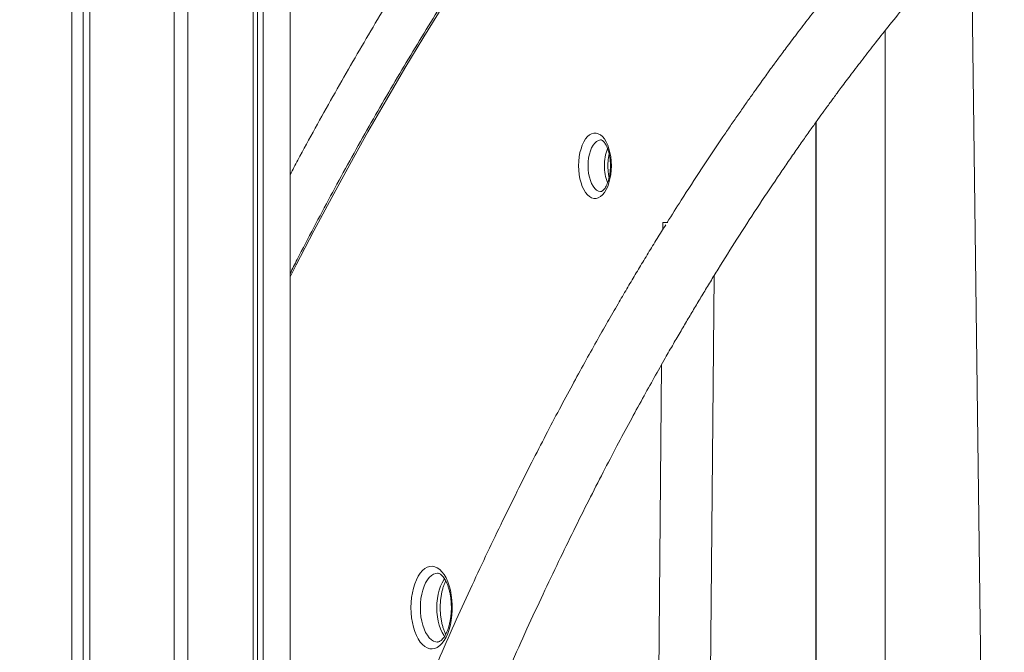
# Model space of a CAD drawing. Units: millimetres. Extents: x -8652 to 24807, y -7399 to 2909.
# Drawn here: x -2400 to -1828, y 1411 to 1778 of the extents above; entities that cross this region are included whole.
import ezdxf

# ---------------------------------------------------------------- set-up
doc = ezdxf.new("R2010")
doc.units = ezdxf.units.MM

msp = doc.modelspace()

# ---------------------------------------------------------------- linework, layer by layer
at = {"color": 7, "linetype": 'Continuous', "lineweight": 15}
for p, q in [((-2369.75, 760.37), (-2369.75, 2770.9)), ((-2363.25, 776.29), (-2363.25, 2770.44)), ((-2359.35, 788.64), (-2359.35, 2770.16)), ((-2359.25, 788.96), (-2359.25, 2770.16)), ((-2310.37, 943.76), (-2310.37, 2767.21)), ((-2302.37, 971.45), (-2302.37, 2766.82)), ((-2264.39, 1110.35), (-2264.39, 2765.22)), ((-2261.92, 1118.58), (-2261.92, 2765.14)), ((-2258.73, 1129.06), (-2258.73, 2765.03)), ((-2243, 1220.83), (-2243, 1935.99)), ((-1847.4, 1830.83), (-1838.84, 1145.26)), ((-1897.48, 1220.83), (-1897.48, 1771.91)), ((-1937.48, 1718.96), (-1937.48, 1227.77)), ((-2026.55, 1660.47), (-2026.59, 1656.43)), ((-2026.55, 1660.47), (-2023.72, 1660.47)), ((-2002.13, 1045.8), (-1996.84, 1629.5)), ((-2027.3, 1577.9), (-2032.1, 1049.61))]:
    msp.add_line(p, q, dxfattribs=at)
at = {"color": 8, "linetype": 'Continuous', "lineweight": 15}
msp.add_line((-1937.71, 1227.39), (-1937.71, 1718.64), dxfattribs=at)
at = {"color": 8, "linetype": 'Continuous', "lineweight": 15, "flags": 128}
for points in [[(-2033.78, 1953.8), (-2038.14, 1948.52), (-2050.21, 1933.59), (-2062.18, 1918.37), (-2074.06, 1902.84), (-2085.84, 1887.02), (-2097.52, 1870.9), (-2109.09, 1854.5), (-2120.57, 1837.8), (-2131.94, 1820.82), (-2143.2, 1803.55), (-2154.35, 1786), (-2165.39, 1768.18), (-2176.32, 1750.08), (-2187.13, 1731.71), (-2197.83, 1713.06), (-2208.41, 1694.16), (-2218.87, 1674.98), (-2229.21, 1655.55), (-2239.43, 1635.86), (-2243, 1628.86)], [(-2062.52, 1708.39), (-2062.81, 1708.38), (-2063.95, 1708.12), (-2065.06, 1707.51), (-2066.11, 1706.57), (-2067.07, 1705.32), (-2067.93, 1703.79), (-2068.66, 1702.02), (-2069.25, 1700.05), (-2069.68, 1697.92), (-2069.94, 1695.68), (-2070.03, 1693.39)], [(-2070.03, 1693.39), (-2069.94, 1691.1), (-2069.68, 1688.86), (-2069.25, 1686.73), (-2068.66, 1684.76), (-2067.93, 1682.99), (-2067.07, 1681.46), (-2066.11, 1680.21), (-2065.06, 1679.27), (-2063.95, 1678.66), (-2062.81, 1678.4), (-2062.54, 1678.39)], [(-2157.44, 1456.71), (-2158.39, 1456.61), (-2159.71, 1456.16), (-2160.98, 1455.37), (-2162.19, 1454.25), (-2163.32, 1452.81), (-2164.34, 1451.08), (-2165.24, 1449.1), (-2165.99, 1446.9), (-2166.59, 1444.51), (-2167.03, 1441.99), (-2167.3, 1439.37), (-2167.39, 1436.71)], [(-2157.86, 1436.71), (-2157.77, 1439.37), (-2157.51, 1441.99), (-2157.07, 1444.51), (-2156.47, 1446.9), (-2155.71, 1449.1), (-2154.81, 1451.08), (-2153.79, 1452.81), (-2153.34, 1453.43)], [(-2167.39, 1436.71), (-2167.3, 1434.04), (-2167.03, 1431.42), (-2166.59, 1428.9), (-2165.99, 1426.51), (-2165.24, 1424.31), (-2164.34, 1422.33), (-2163.32, 1420.61), (-2162.19, 1419.17), (-2160.98, 1418.04), (-2159.71, 1417.25), (-2158.39, 1416.81), (-2157.37, 1416.71)], [(-2153.35, 1419.99), (-2153.79, 1420.61), (-2154.81, 1422.33), (-2155.71, 1424.31), (-2156.47, 1426.51), (-2157.07, 1428.9), (-2157.51, 1431.42), (-2157.77, 1434.04), (-2157.86, 1436.71)]]:
    msp.add_lwpolyline(points, dxfattribs=at)
at = {"color": 7, "linetype": 'Continuous', "lineweight": 15, "flags": 128}
for points in [[(-2075.49, 1693.39), (-2075.4, 1695.98), (-2075.14, 1698.52), (-2074.7, 1700.96), (-2074.11, 1703.26), (-2073.36, 1705.38), (-2072.48, 1707.28), (-2071.47, 1708.91), (-2070.36, 1710.26), (-2069.17, 1711.29), (-2067.92, 1711.99), (-2066.64, 1712.35), (-2065.34, 1712.35), (-2064.06, 1711.99), (-2062.81, 1711.29), (-2061.62, 1710.26), (-2060.51, 1708.91), (-2059.51, 1707.28), (-2058.62, 1705.38), (-2057.87, 1703.26), (-2057.28, 1700.96), (-2056.84, 1698.52), (-2056.58, 1695.98), (-2056.49, 1693.39), (-2056.58, 1690.8), (-2056.84, 1688.26), (-2057.28, 1685.82), (-2057.87, 1683.52), (-2058.62, 1681.4), (-2059.51, 1679.5), (-2060.51, 1677.87), (-2061.62, 1676.52), (-2062.81, 1675.49), (-2064.06, 1674.79), (-2065.34, 1674.43), (-2066.64, 1674.43), (-2067.92, 1674.79), (-2069.17, 1675.49), (-2070.36, 1676.52), (-2071.47, 1677.87), (-2072.48, 1679.5), (-2073.36, 1681.4), (-2074.11, 1683.52), (-2074.7, 1685.82), (-2075.14, 1688.26), (-2075.4, 1690.8), (-2075.49, 1693.39)], [(-2172.85, 1436.71), (-2172.76, 1439.66), (-2172.49, 1442.56), (-2172.04, 1445.38), (-2171.42, 1448.06), (-2170.65, 1450.57), (-2169.72, 1452.88), (-2168.66, 1454.93), (-2167.48, 1456.71), (-2166.2, 1458.19), (-2164.84, 1459.34), (-2163.42, 1460.15), (-2161.96, 1460.6), (-2160.48, 1460.7), (-2159.01, 1460.42), (-2157.57, 1459.79), (-2156.17, 1458.81), (-2154.85, 1457.49), (-2153.62, 1455.86), (-2152.5, 1453.94), (-2151.5, 1451.75), (-2150.65, 1449.34), (-2149.95, 1446.74), (-2149.42, 1443.98), (-2149.06, 1441.12), (-2148.87, 1438.18), (-2148.87, 1435.23), (-2149.06, 1432.3), (-2149.42, 1429.43), (-2149.95, 1426.68), (-2150.65, 1424.07), (-2151.5, 1421.66), (-2152.5, 1419.48), (-2153.62, 1417.55), (-2154.85, 1415.92), (-2156.17, 1414.61), (-2157.57, 1413.62), (-2159.01, 1412.99), (-2160.48, 1412.72), (-2161.96, 1412.81), (-2163.42, 1413.26), (-2164.84, 1414.07), (-2166.2, 1415.22), (-2167.48, 1416.7), (-2168.66, 1418.48), (-2169.72, 1420.54), (-2170.65, 1422.84), (-2171.42, 1425.35), (-2172.04, 1428.04), (-2172.49, 1430.85), (-2172.76, 1433.76), (-2172.85, 1436.71)]]:
    msp.add_lwpolyline(points, dxfattribs=at)
at = {"color": 8, "linetype": 'Continuous', "lineweight": 15}
for centre, radius, start, end in [((-2035.7, 1693.84), 24.8, 157.6896, 181.051), ((-2035.32, 1693), 25.18, 179.1238, 202.0775)]:
    msp.add_arc(centre, radius, start, end, dxfattribs=at)
at = {"color": 7, "linetype": 'Continuous', "lineweight": 15}
for points, knots in [([(-1401.12, 2114.77), (-1402.17, 2114.72), (-1406.64, 2114.49), (-1414.29, 2113.9), (-1423.85, 2113.04), (-1432.71, 2112.07), (-1440.88, 2111.06), (-1448.36, 2110.01), (-1455.1, 2108.98), (-1461.12, 2107.98), (-1466.43, 2107.05), (-1471.07, 2106.18), (-1474.83, 2105.45), (-1477.8, 2104.86), (-1480.06, 2104.4), (-1481.99, 2103.99), (-1484.54, 2103.45), (-1487.78, 2102.74), (-1491.79, 2101.84), (-1495.94, 2100.87), (-1500.45, 2099.78), (-1505.45, 2098.53), (-1510.95, 2097.09), (-1516.93, 2095.46), (-1523.41, 2093.62), (-1530.07, 2091.64), (-1536.84, 2089.54), (-1543.67, 2087.32), (-1550.79, 2084.92), (-1558.2, 2082.31), (-1565.91, 2079.48), (-1573.9, 2076.42), (-1582.15, 2073.13), (-1589.33, 2070.14), (-1595.16, 2067.64), (-1599.35, 2065.8), (-1602.95, 2064.2), (-1605.98, 2062.82), (-1608.41, 2061.7), (-1610.42, 2060.77), (-1612.54, 2059.79), (-1615.17, 2058.54), (-1618.56, 2056.92), (-1622.54, 2054.99), (-1627.11, 2052.73), (-1632.26, 2050.13), (-1637.99, 2047.17), (-1644.16, 2043.91), (-1655.16, 2037.94), (-1666.78, 2031.31), (-1678.94, 2024), (-1687.12, 2018.93), (-1695.24, 2013.76), (-1703.31, 2008.47), (-1711.32, 2003.08), (-1719.23, 1997.61), (-1726.35, 1992.57), (-1732.53, 1988.09), (-1737.69, 1984.28), (-1742.41, 1980.75), (-1746.67, 1977.52), (-1750.49, 1974.59), (-1753.86, 1971.97), (-1757.07, 1969.45), (-1760.3, 1966.89), (-1763.76, 1964.12), (-1767.45, 1961.14), (-1771.5, 1957.83), (-1776.04, 1954.07), (-1780.7, 1950.16), (-1785.41, 1946.15), (-1790.09, 1942.11), (-1795.09, 1937.74), (-1800.41, 1933.02), (-1806.01, 1927.97), (-1815.23, 1919.53), (-1827.7, 1907.75), (-1843.1, 1892.57), (-1857.81, 1877.48), (-1871.84, 1862.52), (-1885.14, 1847.81), (-1897.83, 1833.31), (-1910.03, 1818.92), (-1921.92, 1804.46), (-1930.93, 1793.17), (-1937.19, 1785.16), (-1940.8, 1780.5), (-1944.39, 1775.84), (-1947.9, 1771.22), (-1951.22, 1766.83), (-1954.23, 1762.82), (-1956.89, 1759.23), (-1959.2, 1756.11), (-1961.12, 1753.5), (-1962.66, 1751.39), (-1964.1, 1749.42), (-1965.89, 1746.96), (-1968.26, 1743.68), (-1971.27, 1739.48), (-1974.8, 1734.53), (-1978.78, 1728.88), (-1983.04, 1722.78), (-1987.38, 1716.49), (-1994.42, 1706.18), (-2003.97, 1691.88), (-2014.76, 1675.3), (-2021.35, 1664.76), (-2024.04, 1660.47)], [0, 0, 0, 0, 0.004618, 0.01964, 0.033651, 0.046649, 0.058635, 0.069609, 0.079571, 0.08835, 0.096158, 0.102993, 0.108855, 0.112778, 0.116101, 0.118831, 0.121322, 0.127381, 0.133189, 0.139079, 0.14574, 0.153195, 0.161289, 0.170148, 0.179773, 0.190109, 0.199822, 0.209987, 0.220603, 0.231671, 0.24319, 0.255161, 0.267584, 0.280328, 0.287561, 0.29389, 0.299314, 0.303835, 0.3076, 0.310375, 0.312956, 0.317199, 0.322342, 0.328386, 0.335331, 0.343176, 0.351921, 0.361551, 0.371463, 0.402426, 0.415139, 0.427803, 0.440418, 0.452985, 0.465504, 0.477974, 0.490186, 0.499047, 0.507209, 0.514671, 0.521434, 0.527497, 0.532861, 0.537538, 0.542846, 0.548368, 0.554124, 0.560565, 0.567879, 0.576067, 0.583111, 0.590695, 0.598817, 0.607478, 0.616678, 0.626247, 0.652748, 0.678321, 0.702966, 0.726683, 0.749473, 0.771022, 0.792155, 0.812939, 0.833374, 0.83984, 0.84627, 0.852665, 0.859023, 0.865129, 0.870533, 0.875222, 0.879555, 0.883024, 0.885628, 0.887949, 0.890848, 0.895395, 0.900895, 0.907348, 0.914753, 0.922838, 0.930881, 0.938846, 0.962035, 0.984531, 1, 1, 1, 1]), ([(-2340.31, -429.53), (-2342.07, -414.98), (-2345.55, -386.09), (-2350.14, -342.75), (-2354.24, -299.82), (-2357.81, -257.28), (-2360.9, -215.19), (-2363.47, -174.33), (-2365.55, -134.71), (-2367.2, -96.34), (-2368.47, -58.44), (-2369.38, -21.01), (-2369.98, 19.24), (-2370.18, 62.2), (-2369.88, 107.73), (-2369.09, 152.4), (-2367.83, 196.17), (-2366.14, 239.04), (-2364.05, 280.99), (-2361.57, 321.97), (-2358.74, 361.98), (-2355.59, 401), (-2352.14, 439.07), (-2348.41, 476.17), (-2344.46, 512.1), (-2340.3, 546.87), (-2335.98, 580.48), (-2331.48, 613.16), (-2326.54, 646.84), (-2321.14, 681.38), (-2315.26, 716.64), (-2309.27, 750.59), (-2303.17, 783.26), (-2297, 814.7), (-2290.59, 845.88), (-2283.92, 876.78), (-2277.02, 907.37), (-2270.11, 936.71), (-2263.21, 964.84), (-2256.36, 991.77), (-2249.56, 1017.51), (-2242.8, 1042.29), (-2236.08, 1066.1), (-2229.44, 1088.93), (-2224.19, 1106.45), (-2220.36, 1119.02), (-2217.95, 1126.82), (-2215.68, 1134.08), (-2213.62, 1140.65), (-2211.77, 1146.49), (-2210.22, 1151.32), (-2208.97, 1155.22), (-2207.98, 1158.3), (-2207.12, 1160.95), (-2206.36, 1163.29), (-2205.58, 1165.68), (-2204.65, 1168.54), (-2203.43, 1172.28), (-2201.88, 1176.96), (-2200, 1182.63), (-2197.86, 1189.04), (-2195.49, 1196.04), (-2192.49, 1204.86), (-2188.76, 1215.66), (-2184.24, 1228.58), (-2179.29, 1242.46), (-2173.91, 1257.27), (-2168.08, 1273), (-2162.12, 1288.77), (-2156.06, 1304.47), (-2149.93, 1320.03), (-2143.44, 1336.18), (-2136.58, 1352.9), (-2129.46, 1369.85), (-2122.26, 1386.63), (-2114.29, 1404.79), (-2105.63, 1424.05), (-2096.3, 1444.2), (-2087.25, 1463.25), (-2078.41, 1481.4), (-2069.78, 1498.68), (-2061.39, 1515.06), (-2053.38, 1530.37), (-2045.76, 1544.63), (-2038.53, 1557.87), (-2031.73, 1570.12), (-2025.75, 1580.67), (-2020.58, 1589.69), (-2016.14, 1597.32), (-2011.87, 1604.58), (-2007.65, 1611.68), (-2003.36, 1618.82), (-1998.96, 1626.06), (-1992.37, 1636.77), (-1983.42, 1651.03), (-1971.9, 1668.86), (-1962.35, 1683.19), (-1954.97, 1694.03), (-1949.99, 1701.25), (-1945.16, 1708.16), (-1940.68, 1714.5), (-1936.7, 1720.05), (-1933.52, 1724.46), (-1931.03, 1727.88), (-1929.13, 1730.48), (-1927.27, 1733.01), (-1925.23, 1735.77), (-1922.83, 1739.01), (-1920.09, 1742.68), (-1917.04, 1746.72), (-1913.78, 1751.01), (-1910.34, 1755.51), (-1906.79, 1760.09), (-1901.59, 1766.77), (-1894.59, 1775.59), (-1885.66, 1786.61), (-1876.26, 1797.93), (-1864.92, 1811.24), (-1851.65, 1826.3), (-1836.48, 1842.85), (-1820.92, 1859.13), (-1804.96, 1875.11), (-1791.91, 1887.59), (-1782.03, 1896.74), (-1775.6, 1902.58), (-1769.54, 1907.98), (-1763.92, 1912.9), (-1758.78, 1917.33), (-1754.11, 1921.3), (-1749.92, 1924.81), (-1746.16, 1927.92), (-1742.95, 1930.55), (-1740.25, 1932.74), (-1738.02, 1934.54), (-1735.99, 1936.16), (-1733.96, 1937.77), (-1731.76, 1939.52), (-1729.34, 1941.41), (-1726.7, 1943.47), (-1723.38, 1946.03), (-1719.31, 1949.13), (-1714.41, 1952.81), (-1709.06, 1956.76), (-1703.71, 1960.63), (-1698.43, 1964.4), (-1693.21, 1968.04), (-1687.62, 1971.88), (-1681.19, 1976.21), (-1673.85, 1981.04), (-1665.52, 1986.35), (-1656.58, 1991.87), (-1647.02, 1997.58), (-1636.84, 2003.42), (-1628.71, 2007.89), (-1622.85, 2011.03), (-1619.43, 2012.83), (-1615.96, 2014.63), (-1612.43, 2016.44), (-1608.91, 2018.21), (-1605.58, 2019.86), (-1602.58, 2021.32), (-1600.08, 2022.53), (-1598.06, 2023.49), (-1596.48, 2024.24), (-1595.19, 2024.85), (-1594.03, 2025.39), (-1592.82, 2025.96), (-1591.42, 2026.6), (-1589.35, 2027.56), (-1586.45, 2028.87), (-1582.61, 2030.58), (-1578.19, 2032.52), (-1573.36, 2034.58), (-1568.34, 2036.67), (-1563.4, 2038.67), (-1557.42, 2041.03), (-1550.52, 2043.66), (-1542.82, 2046.46), (-1535.6, 2048.97), (-1528.87, 2051.22), (-1522.63, 2053.21), (-1516.86, 2054.98), (-1511, 2056.71), (-1505.07, 2058.38), (-1499.14, 2059.98), (-1493.81, 2061.36), (-1488.99, 2062.55), (-1484.42, 2063.64), (-1480.89, 2064.44), (-1478.25, 2065.03), (-1476.43, 2065.43), (-1474.31, 2065.88), (-1471.8, 2066.41), (-1468.91, 2067), (-1465.65, 2067.65), (-1462.02, 2068.34), (-1458.02, 2069.07), (-1453.12, 2069.92), (-1447.26, 2070.88), (-1440.34, 2071.91), (-1432.77, 2072.93), (-1424.55, 2073.91), (-1415.68, 2074.8), (-1407.21, 2075.51), (-1401.69, 2075.83), (-1399.35, 2075.97)], [0, 0, 0, 0, 0.012416, 0.024671, 0.036764, 0.048695, 0.060465, 0.072074, 0.082871, 0.093525, 0.104034, 0.114401, 0.124623, 0.137453, 0.15005, 0.162413, 0.174541, 0.186436, 0.198097, 0.209524, 0.220693, 0.23163, 0.242333, 0.252803, 0.263041, 0.272868, 0.282472, 0.29185, 0.301004, 0.311608, 0.321893, 0.331861, 0.341509, 0.350845, 0.359912, 0.36951, 0.378799, 0.387782, 0.396457, 0.404824, 0.412885, 0.420638, 0.428278, 0.435595, 0.442587, 0.445246, 0.447832, 0.45021, 0.452358, 0.454275, 0.455963, 0.457116, 0.45813, 0.459005, 0.45974, 0.460445, 0.461384, 0.462571, 0.464162, 0.466053, 0.468225, 0.470572, 0.473078, 0.477101, 0.481476, 0.486201, 0.491278, 0.496707, 0.502486, 0.50772, 0.513211, 0.518961, 0.524968, 0.531211, 0.537378, 0.54337, 0.551323, 0.558944, 0.566235, 0.573194, 0.580059, 0.586569, 0.592722, 0.59852, 0.603963, 0.609049, 0.61378, 0.617248, 0.620496, 0.623542, 0.626587, 0.629694, 0.632861, 0.63609, 0.643861, 0.651965, 0.660401, 0.663806, 0.667263, 0.670669, 0.673732, 0.676432, 0.678769, 0.680213, 0.681473, 0.682616, 0.683973, 0.685592, 0.687472, 0.689484, 0.691706, 0.694008, 0.696364, 0.698776, 0.704358, 0.710215, 0.716346, 0.722752, 0.732246, 0.74191, 0.751736, 0.761726, 0.771879, 0.776036, 0.780037, 0.783757, 0.787195, 0.79035, 0.793175, 0.795729, 0.79801, 0.800019, 0.80158, 0.802921, 0.804066, 0.805267, 0.8066, 0.808062, 0.809655, 0.811378, 0.81406, 0.817007, 0.820219, 0.823695, 0.826613, 0.829702, 0.833028, 0.836601, 0.841179, 0.846107, 0.851388, 0.85702, 0.863003, 0.869338, 0.871303, 0.873299, 0.875327, 0.877386, 0.879476, 0.881474, 0.883219, 0.88471, 0.885833, 0.886751, 0.887465, 0.888072, 0.888778, 0.889589, 0.890505, 0.892402, 0.894634, 0.897201, 0.900096, 0.903051, 0.905916, 0.908691, 0.913424, 0.917871, 0.922032, 0.925908, 0.929498, 0.932802, 0.93586, 0.93961, 0.943016, 0.946076, 0.948791, 0.951305, 0.953941, 0.954857, 0.95585, 0.957064, 0.958505, 0.960172, 0.96203, 0.964107, 0.966401, 0.968915, 0.972505, 0.976464, 0.980792, 0.985489, 0.990554, 0.995988, 1, 1, 1, 1]), ([(-2035.66, 1953.58), (-2036.5, 1952.57), (-2041.17, 1946.96), (-2049.6, 1936.47), (-2060.92, 1922.12), (-2072.15, 1907.47), (-2083.3, 1892.57), (-2094.36, 1877.4), (-2105.32, 1861.98), (-2116.2, 1846.3), (-2126.98, 1830.36), (-2137.66, 1814.17), (-2148.25, 1797.73), (-2158.74, 1781.04), (-2169.13, 1764.11), (-2179.42, 1746.93), (-2189.6, 1729.51), (-2199.68, 1711.86), (-2209.66, 1693.96), (-2219.53, 1675.84), (-2229.28, 1657.47), (-2237.11, 1642.47), (-2241.64, 1633.5), (-2243, 1630.82)], [0, 0, 0, 0, 0.011151, 0.062051, 0.112951, 0.163852, 0.214753, 0.265654, 0.316556, 0.367457, 0.418359, 0.46926, 0.520162, 0.571063, 0.621964, 0.672864, 0.723765, 0.774665, 0.825564, 0.876464, 0.927363, 0.978261, 1, 1, 1, 1]), ([(-2075.07, 1950.99), (-2075.42, 1950.55), (-2079.63, 1945.16), (-2087.63, 1934.59), (-2099.06, 1919.25), (-2110.38, 1903.62), (-2121.62, 1887.74), (-2132.75, 1871.6), (-2143.79, 1855.21), (-2154.74, 1838.57), (-2165.58, 1821.68), (-2176.32, 1804.54), (-2186.96, 1787.16), (-2197.49, 1769.53), (-2207.92, 1751.66), (-2218.25, 1733.56), (-2228.46, 1715.22), (-2236.71, 1700.11), (-2241.52, 1691.04), (-2243, 1688.24)], [0, 0, 0, 0, 0.0057637, 0.0701344, 0.1345072, 0.1988815, 0.2632568, 0.327632, 0.392008, 0.456383, 0.5207575, 0.5851308, 0.6495029, 0.7138735, 0.7782423, 0.842609, 0.9069737, 0.9713362, 1, 1, 1, 1]), ([(-2062.53, 1708.38), (-2062.49, 1708.38), (-2062.39, 1708.39), (-2062.18, 1708.33), (-2061.75, 1708.12), (-2061.19, 1707.67), (-2060.53, 1706.94), (-2059.84, 1705.92), (-2059.17, 1704.63), (-2058.54, 1703.1), (-2058, 1701.35), (-2057.56, 1699.42), (-2057.24, 1697.34), (-2057.05, 1695.16), (-2057.01, 1692.94), (-2057.11, 1690.73), (-2057.35, 1688.58), (-2057.73, 1686.53), (-2058.22, 1684.64), (-2058.81, 1682.96), (-2059.48, 1681.51), (-2060.17, 1680.34), (-2060.86, 1679.45), (-2061.48, 1678.86), (-2061.99, 1678.53), (-2062.33, 1678.4), (-2062.46, 1678.39), (-2062.53, 1678.39)], [0, 0, 0, 0, 0.020684, 0.063269, 0.102627, 0.140061, 0.179753, 0.219119, 0.258748, 0.298993, 0.339895, 0.38137, 0.423296, 0.465534, 0.507959, 0.550443, 0.592838, 0.635007, 0.676825, 0.718154, 0.758871, 0.79889, 0.838233, 0.877184, 0.916354, 0.957088, 1, 1, 1, 1]), ([(-2057.76, 1686.51), (-2057.79, 1686.66), (-2057.99, 1687.43), (-2058.23, 1688.99), (-2058.45, 1691.15), (-2058.51, 1693.02), (-2058.48, 1694.9), (-2058.36, 1696.74), (-2058.11, 1698.66), (-2057.86, 1699.77), (-2057.76, 1700.22)], [0, 0, 0, 0, 0.034441, 0.188132, 0.343091, 0.501698, 0.582639, 0.738576, 0.894102, 1, 1, 1, 1]), ([(-2024.89, 1659.13), (-2025.71, 1657.83), (-2028.28, 1653.76), (-2032.52, 1646.83), (-2037.62, 1638.47), (-2042.61, 1630.16), (-2047.6, 1621.73), (-2052.96, 1612.57), (-2058.84, 1602.38), (-2065.29, 1591.03), (-2072.11, 1578.81), (-2079.28, 1565.7), (-2086.81, 1551.7), (-2094.66, 1536.76), (-2102.84, 1520.87), (-2111.22, 1504.23), (-2119.78, 1486.82), (-2128.5, 1468.66), (-2137.46, 1449.52), (-2146.65, 1429.37), (-2156.05, 1408.2), (-2164.86, 1387.77), (-2172.92, 1368.61), (-2180.03, 1351.32), (-2186.75, 1334.61), (-2193.08, 1318.52), (-2199.05, 1303.07), (-2204.88, 1287.66), (-2210.56, 1272.36), (-2216.06, 1257.26), (-2221.13, 1243.07), (-2225.79, 1229.81), (-2230.04, 1217.5), (-2233.44, 1207.53), (-2236.05, 1199.77), (-2237.93, 1194.14), (-2239.58, 1189.18), (-2240.98, 1184.94), (-2242.12, 1181.44), (-2243.03, 1178.67), (-2243.79, 1176.34), (-2244.53, 1174.06), (-2245.52, 1171.02), (-2246.83, 1166.96), (-2248.5, 1161.76), (-2250.42, 1155.72), (-2252.59, 1148.85), (-2255.44, 1139.75), (-2258.92, 1128.49), (-2262.95, 1115.19), (-2267.08, 1101.39), (-2271.26, 1087.1), (-2275.51, 1072.33), (-2280.62, 1054.23), (-2286.57, 1032.56), (-2293.36, 1007.05), (-2300.21, 980.34), (-2307.12, 952.42), (-2314.05, 923.27), (-2320.99, 892.88), (-2327.41, 863.45), (-2333.32, 835.15), (-2338.75, 808.12), (-2344.13, 780.19), (-2349.45, 751.33), (-2354.65, 721.7), (-2359.72, 691.29), (-2364.65, 660.13), (-2369.44, 628.03), (-2374.11, 594.75), (-2378.63, 560.28), (-2382.98, 524.61), (-2387.09, 487.95), (-2390.95, 450.31), (-2394.51, 411.68), (-2397.59, 374.86), (-2399.28, 350.86), (-2400.04, 340.1)], [0, 0, 0, 0, 0.004032, 0.0126136, 0.0210635, 0.0293816, 0.0375974, 0.0462136, 0.0565158, 0.0675416, 0.0792909, 0.0917635, 0.1049595, 0.1188788, 0.1335213, 0.1488869, 0.1643869, 0.180559, 0.1974032, 0.2149193, 0.2331074, 0.2519673, 0.2669545, 0.2813529, 0.2951343, 0.3082986, 0.320846, 0.3327765, 0.3455851, 0.3575972, 0.3688129, 0.3792323, 0.3888553, 0.3976822, 0.4025165, 0.4069124, 0.4107435, 0.4140101, 0.4167121, 0.4188162, 0.4204075, 0.4220802, 0.4240586, 0.4274155, 0.4313962, 0.436001, 0.4412298, 0.4470827, 0.4567363, 0.4667749, 0.4771243, 0.4877846, 0.4987556, 0.5100376, 0.5279075, 0.5465056, 0.5658316, 0.5858855, 0.6066673, 0.6281769, 0.6504142, 0.6686876, 0.6874264, 0.7066859, 0.726493, 0.7468479, 0.7673724, 0.7884253, 0.8100064, 0.832116, 0.8552213, 0.8788768, 0.9030825, 0.9278383, 0.9531444, 0.9790007, 1, 1, 1, 1]), ([(-2157.41, 1456.71), (-2157.4, 1456.71), (-2157.17, 1456.74), (-2156.8, 1456.64), (-2156.09, 1456.35), (-2155.35, 1455.83), (-2154.53, 1455.05), (-2153.67, 1453.96), (-2152.83, 1452.61), (-2152.03, 1451), (-2151.31, 1449.15), (-2150.67, 1447.09), (-2150.15, 1444.86), (-2149.75, 1442.49), (-2149.49, 1440.01), (-2149.37, 1437.47), (-2149.4, 1434.92), (-2149.58, 1432.4), (-2149.9, 1429.94), (-2150.35, 1427.6), (-2150.93, 1425.42), (-2151.61, 1423.43), (-2152.38, 1421.67), (-2153.2, 1420.16), (-2154.05, 1418.93), (-2154.89, 1417.99), (-2155.68, 1417.33), (-2156.37, 1416.93), (-2156.93, 1416.73), (-2157.23, 1416.72), (-2157.38, 1416.72)], [0, 0, 0, 0, 0.000864, 0.052935, 0.089495, 0.123924, 0.160526, 0.196227, 0.231852, 0.267704, 0.303935, 0.340555, 0.377518, 0.414757, 0.452201, 0.489777, 0.527417, 0.565052, 0.602598, 0.639987, 0.677151, 0.71401, 0.750497, 0.786553, 0.822173, 0.857456, 0.892694, 0.928381, 0.965846, 1, 1, 1, 1]), ([(-2152.63, 1421.28), (-2152.82, 1421.66), (-2153.29, 1422.57), (-2153.94, 1424.27), (-2154.58, 1426.32), (-2155.1, 1428.55), (-2155.5, 1430.93), (-2155.76, 1433.41), (-2155.85, 1435.35), (-2155.87, 1436.89), (-2155.84, 1438.44), (-2155.72, 1440.57), (-2155.42, 1443.04), (-2154.99, 1445.4), (-2154.43, 1447.61), (-2153.77, 1449.63), (-2153.15, 1451.15), (-2152.75, 1451.9), (-2152.62, 1452.13)], [0, 0, 0, 0, 0.050538, 0.120313, 0.190841, 0.26203, 0.333748, 0.405863, 0.478231, 0.499936, 0.53765, 0.61011, 0.682463, 0.754536, 0.826195, 0.897302, 0.967712, 1, 1, 1, 1])]:
    msp.add_open_spline(points, degree=3, knots=knots, dxfattribs=at)

doc.saveas('drawing.dxf')
